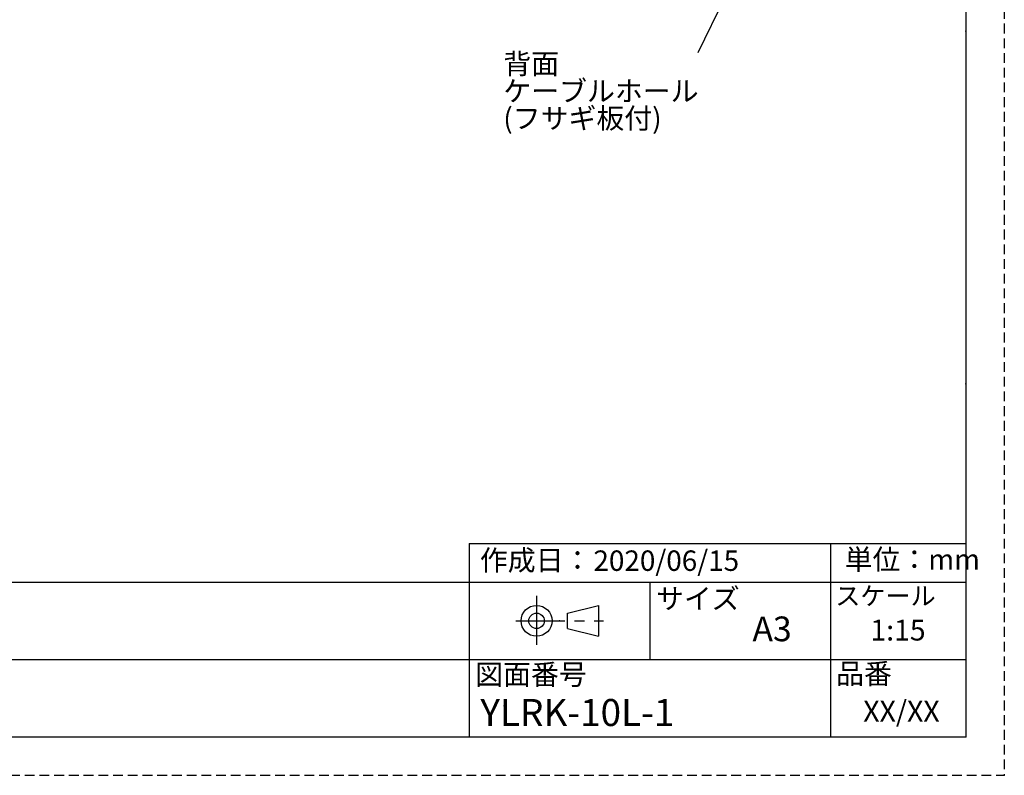
# Model space of a CAD drawing. Units: millimetres. Extents: x 1 to 411, y 0 to 291.
# Drawn here: x 284 to 411, y 7 to 104 of the extents above; entities that cross this region are included whole.
import ezdxf

# ---------------------------------------------------------------- set-up
doc = ezdxf.new("R2010")
doc.units = ezdxf.units.MM
doc.header["$PDSIZE"] = -1
doc.linetypes.add('CENTER', pattern=[10.16, 6.35, -1.27, 1.27, -1.27])
doc.linetypes.add('HIDDEN', pattern=[1.905, 1.27, -0.635])
doc.layers.add('SLD-0', color=179, linetype='Continuous')
doc.styles.add('SLDTEXTSTYLE0', font='TXT', dxfattribs={"width": 0.7, "bigfont": 'bigfont'})
doc.styles.add('SLDTEXTSTYLE1', font='TXT', dxfattribs={"bigfont": 'bigfont'})
doc.styles.get("Standard").update_dxf_attribs({"font": 'txt', "bigfont": 'bigfont'})
doc.dimstyles.new('SLDDIMSTYLE3', dxfattribs={"dimtxt": 0.18, "dimasz": 0.666667, "dimexe": 0, "dimexo": 0.0625, "dimgap": 0, "dimtad": 0, "dimtih": 1, "dimtoh": 1, "dimdec": 0, "dimrnd": 1e-09, "dimzin": 0, "dimdsep": 46, "dimtxsty": 'Standard', "dimblk1": 'ORIGIN', "dimblk2": 'ORIGIN', "dimsah": 1, "dimcen": 0.09, "dimadec": 0, "dimazin": 0, "dimtfac": 2, "dimtdec": 0, "dimtofl": 0, "dimtmove": 0, "dimatfit": 3, "dimldrblk": 'ORIGIN', "dimfxl": 1, "dimfrac": 2, "dimtolj": 1, "dimtzin": 0, "dimarcsym": 0})

# ---------------------------------------------------------------- blocks, each defined once
blk = doc.blocks.new('SW_NOTE_0_4')
at = {"layer": 'SLD-0', "color": 0, "char_height": 2.646, "attachment_point": 1, "style": 'SLDTEXTSTYLE0'}
for s, insert in [('背面', (-25.18, -0.1)), ('ケーブルホール', (-25.18, -3.63)), ('(フサギ板付)', (-25.18, -7.16))]:
    blk.add_mtext(s, dxfattribs=dict(at, insert=insert))
blk = doc.blocks.new('_Origin')
at = {"color": 0, "linetype": 'ByBlock', "lineweight": -2}
blk.add_line((0, 0), (-1, 0), dxfattribs=at)
blk.add_circle((0, 0), 0.5, dxfattribs=at)

msp = doc.modelspace()

# ---------------------------------------------------------------- linework, layer by layer
at = {"layer": 'SLD-0', "color": 179, "linetype": 'HIDDEN'}
for p in [(411.245, 290.547), (8.245, 6.547)]:
    msp.add_line(p, (411.245, 6.547), dxfattribs=at)
at = {"layer": 'SLD-0', "color": 179, "linetype": 'Continuous'}
for p, q in [((406.245, 285.547), (406.245, 11.547)), ((341.995, 36.547), (341.995, 11.547)), ((341.995, 36.547), (406.245, 36.547)), ((388.745, 36.547), (388.745, 11.547)), ((90.495, 31.547), (406.245, 31.547)), ((365.37, 31.547), (365.37, 21.547)), ((354.707, 27.547), (358.707, 28.547)), ((358.707, 28.547), (358.707, 24.547)), ((354.707, 25.547), (354.707, 27.547)), ((354.707, 25.547), (358.707, 24.547)), ((251.745, 21.547), (406.245, 21.547)), ((13.245, 11.547), (406.245, 11.547))]:
    msp.add_line(p, q, dxfattribs=at)
at = {"layer": 'SLD-0', "color": 179, "linetype": 'CENTER'}
for p, q in [((350.707, 29.779), (350.707, 23.315)), ((348.014, 26.547), (359.352, 26.547))]:
    msp.add_line(p, q, dxfattribs=at)
at = {"layer": 'SLD-0', "color": 179, "linetype": 'Continuous'}
for radius in [2, 1]:
    msp.add_circle((350.707, 26.547), radius, dxfattribs=at)
at = {"layer": 'SLD-0'}
for p in [(406.245, 102.88), (406.245, 57.214), (350.707, 26.547), (353.683, 26.547), (353.683, 26.547), (346.495, 15.547), (406.245, 11.547), (411.245, 6.547)]:
    msp.add_point(p, dxfattribs=at)

# ---------------------------------------------------------------- block references
msp.add_blockref('SW_NOTE_0_4', (371.585, 100.083), dxfattribs=at)

# ---------------------------------------------------------------- texts
at = {"layer": 'SLD-0', "attachment_point": 1, "style": 'SLDTEXTSTYLE0'}
for s, insert, char_height in [('作成日：', (343.371, 35.716), 2.6458), ('2020/06/15', (358.068, 35.657), 2.6458), ('単位：mm', (390.584, 35.817), 2.6458), ('サイズ', (366.167, 30.751), 2.6458), ('スケール', (389.369, 30.966), 2.3813), ('図面番号', (342.763, 20.924), 2.6458), ('品番', (389.47, 21.025), 2.6458)]:
    msp.add_mtext(s, dxfattribs=dict(at, insert=insert, char_height=char_height))
at = {"layer": 'SLD-0', "color": 7, "style": 'SLDTEXTSTYLE1'}
for s, insert, char_height, attachment_point in [('A3', (378.65, 27.104), 3.2, 1), ('1:15', (397.486, 26.695), 2.7, 2), ('YLRK-10L-1', (343.44, 16.427), 3.5, 1), ('XX/XX', (397.934, 16.194), 2.7, 2)]:
    msp.add_mtext(s, dxfattribs=dict(at, insert=insert, char_height=char_height, attachment_point=attachment_point))

# ---------------------------------------------------------------- leaders
at = {"layer": 'SLD-0'}
msp.add_leader([(378.254, 113.869), (371.585, 100.083)], dimstyle='SLDDIMSTYLE3', dxfattribs=at)

doc.saveas('drawing.dxf')
